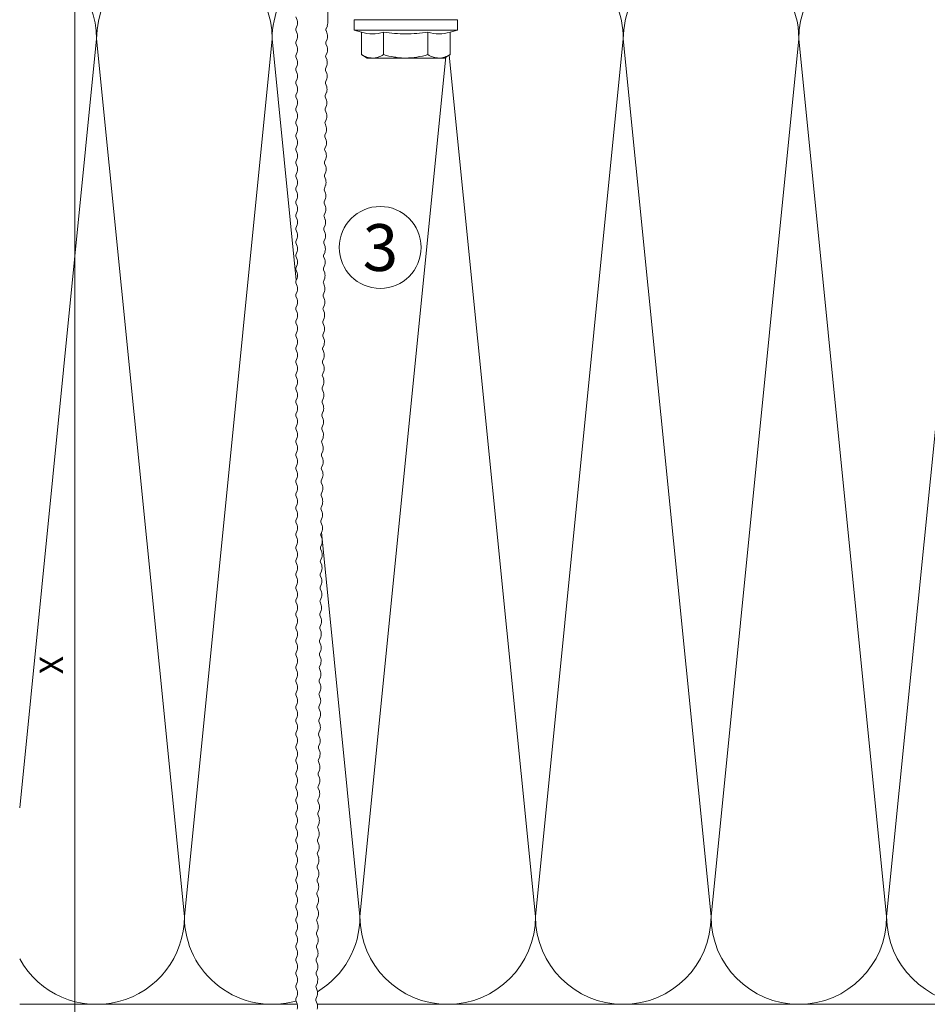
# Model space of a CAD drawing. Units: millimetres. Extents: x 2526 to 7193, y 1160 to 3818.
# Drawn here: x 3391 to 3546, y 2667 to 2835 of the extents above; entities that cross this region are included whole.
import ezdxf

# ---------------------------------------------------------------- set-up
doc = ezdxf.new("R2010")
doc.units = ezdxf.units.MM
doc.layers.add('70%', color=7, linetype='Continuous', transparency=0.7)
for name, color, linetype, lineweight in [('Bemaßung', 250, 'Continuous', 13), ('Schmale Volllinie', 7, 'Continuous', 13), ('Schmale Volllinie_Grau', 252, 'Continuous', 13), ('Schmale Volllinie_Rot', 1, 'Continuous', 13), ('Text', 7, 'Continuous', 13)]:
    doc.layers.add(name, color=color, linetype=linetype, lineweight=lineweight)
doc.styles.get("Standard").update_dxf_attribs({"font": 'arial.ttf'})
doc.dimstyles.new('100%', dxfattribs={"dimtxt": 4, "dimasz": 3, "dimexe": 3, "dimexo": 3, "dimgap": 2, "dimtad": 1, "dimdec": 0, "dimzin": 0, "dimdsep": 46, "dimtxsty": 'Standard', "dimblk": 'OBLIQUE', "dimcen": 0.09, "dimdle": 3, "dimclrd": 256, "dimclre": 256, "dimclrt": 256, "dimadec": 0, "dimazin": 0, "dimtfac": 1, "dimtdec": 0, "dimtofl": 0, "dimtmove": 0, "dimatfit": 3, "dimfxl": 3, "dimfxlon": 1, "dimtolj": 1, "dimtzin": 0, "dimlwd": -1, "dimlwe": -1, "dimarcsym": 0})

# ---------------------------------------------------------------- blocks, each defined once
blk = doc.blocks.new('_Oblique')
at = {"color": 0, "linetype": 'ByBlock', "lineweight": -2}
blk.add_line((-0.5, -0.5), (0.5, 0.5), dxfattribs=at)
blk = doc.blocks.new('*D77')
at = {"layer": 'Bemaßung', "transparency": 16777216}
for p, q in [((3400.39, 2599.52), (3400.39, 2849.56)), ((3397.39, 2846.56), (3403.39, 2846.56)), ((3397.39, 2602.52), (3403.39, 2602.52))]:
    blk.add_line(p, q, dxfattribs=at)
at = {"layer": 'Defpoints', "color": 0, "transparency": 16777216}
for p in [(3390.98, 2846.56), (3400.39, 2846.56), (3390.98, 2602.52)]:
    blk.add_point(p, dxfattribs=at)
at = {"layer": 'Bemaßung', "transparency": 16777216, "xscale": 3, "yscale": 3, "zscale": 3}
for p, rotation in [((3400.39, 2846.56), 90), ((3400.39, 2602.52), 270)]:
    blk.add_blockref('_Oblique', p, dxfattribs=dict(at, rotation=rotation))
at = {"layer": 'Bemaßung', "transparency": 16777216, "insert": (3396.39, 2724.54), "char_height": 4, "attachment_point": 5, "rotation": 90}
blk.add_mtext('\\A1;X', dxfattribs=at)
blk = doc.blocks.new('HRD')
at = {"layer": 'Schmale Volllinie_Rot'}
for p, q in [((0.44, 3.58), (-0.14, 2.56)), ((0.44, 3.58), (4.27, 3.58)), ((4.6, 4.83), (4.27, 3.58)), ((6.42, 4.83), (4.6, 4.83)), ((4.6, -4), (4.6, 4.83)), ((6.42, -4), (6.42, 4.83)), ((6.42, 4.63), (6.42, -4)), ((-0.14, 1.68), (-0.14, 2.56)), ((-0.14, -4), (-0.14, 1.68)), ((0.44, -0.21), (4.27, -0.21)), ((6.42, -4), (6.42, -0.06)), ((-0.14, -9.68), (-0.14, -4)), ((4.6, -12.83), (4.6, -4)), ((6.42, -4), (6.42, -12.63)), ((6.42, -12.83), (6.42, -4)), ((6.42, -7.93), (6.42, -4)), ((0.44, -7.79), (4.27, -7.79)), ((-0.14, -10.56), (-0.14, -9.68)), ((-0.14, -10.56), (0.44, -11.57)), ((0.44, -11.57), (4.27, -11.57)), ((4.27, -11.57), (4.6, -12.83)), ((4.6, -12.83), (6.42, -12.83))]:
    blk.add_line(p, q, dxfattribs=at)
for points, knots in [([(-0.14, 1.68), (-0.14, 1.84), (-0.13, 2.01), (-0.07, 2.33), (-0.03, 2.48), (0.12, 2.96), (0.27, 3.27), (0.44, 3.58)], [0, 0, 0, 0, 0.25, 0.25, 0.5, 0.5, 1, 1, 1, 1]), ([(0.44, -0.21), (0.27, 0.1), (0.12, 0.41), (-0.09, 1.04), (-0.14, 1.36), (-0.14, 1.68)], [0, 0, 0, 0, 0.5, 0.5, 1, 1, 1, 1]), ([(-0.14, -4), (-0.14, -3.36), (-0.09, -2.72), (0.12, -1.46), (0.27, -0.83), (0.44, -0.21)], [0, 0, 0, 0, 0.5, 0.5, 1, 1, 1, 1]), ([(4.27, -7.79), (4.1, -6.53), (3.99, -5.27), (3.99, -3.37), (4.02, -2.74), (4.11, -1.47), (4.18, -0.84), (4.27, -0.21)], [0, 0, 0, 0, 0.5, 0.5, 0.75, 0.75, 1, 1, 1, 1]), ([(0.44, -7.79), (0.27, -7.17), (0.12, -6.55), (-0.03, -5.6), (-0.07, -5.29), (-0.13, -4.64), (-0.14, -4.32), (-0.14, -4)], [0, 0, 0, 0, 0.5, 0.5, 0.75, 0.75, 1, 1, 1, 1]), ([(-0.14, -9.68), (-0.14, -9.52), (-0.13, -9.36), (-0.07, -9.04), (-0.03, -8.88), (0.12, -8.41), (0.27, -8.09), (0.44, -7.79)], [0, 0, 0, 0, 0.25, 0.25, 0.5, 0.5, 1, 1, 1, 1]), ([(0.44, -11.57), (0.27, -11.26), (0.12, -10.95), (-0.09, -10.32), (-0.14, -10), (-0.14, -9.68)], [0, 0, 0, 0, 0.5, 0.5, 1, 1, 1, 1])]:
    blk.add_open_spline(points, degree=3, knots=knots, dxfattribs=at)
for points in [[(4.27, -0.21), (4.1, 0.42), (3.89, 1.68), (4.1, 2.95), (4.27, 3.58)], [(4.27, -11.57), (4.1, -10.94), (3.89, -9.68), (4.1, -8.42), (4.27, -7.79)]]:
    blk.add_open_spline(points, degree=3, dxfattribs=at)
blk = doc.blocks.new('FOX-H_220_11 Draufsicht mit Dübel')
at = {"layer": 'Schmale Volllinie'}
for p, q in [((-157.21, -58.9), (-156.66, -59.11)), ((-156.4, -59.11), (-155.86, -58.88)), ((-154.94, -58.87), (-154.39, -59.09)), ((-154.13, -59.09), (-153.59, -58.86)), ((-152.67, -58.85), (-152.12, -59.07)), ((-151.86, -59.06), (-151.31, -58.84)), ((-150.39, -58.83), (-149.84, -59.04)), ((-149.59, -59.04), (-149.04, -58.81)), ((-148.12, -58.8), (-147.57, -59.02)), ((-147.32, -59.02), (-146.77, -58.79)), ((-145.85, -58.78), (-145.3, -59)), ((-145.05, -58.99), (-144.5, -58.76)), ((-143.58, -58.75), (-143.03, -58.97)), ((-142.77, -58.97), (-142.23, -58.74)), ((-141.31, -58.73), (-140.76, -58.95)), ((-140.5, -58.95), (-139.96, -58.72)), ((-139.04, -58.71), (-138.49, -58.93)), ((-138.23, -58.92), (-137.69, -58.69)), ((-136.77, -58.68), (-136.22, -58.9)), ((-135.96, -58.9), (-135.41, -58.67)), ((-134.49, -58.66), (-133.94, -58.88)), ((-133.69, -58.88), (-133.14, -58.65)), ((-132.22, -58.64), (-131.67, -58.85)), ((-131.42, -58.85), (-130.87, -58.62)), ((-129.95, -58.61), (-129.4, -58.83)), ((-129.15, -58.83), (-128.6, -58.6)), ((-127.68, -58.59), (-127.13, -58.81)), ((-126.87, -58.8), (-126.33, -58.57)), ((-125.41, -58.57), (-124.86, -58.78)), ((-124.6, -58.78), (-124.06, -58.55)), ((-123.14, -58.54), (-122.59, -58.76)), ((-122.33, -58.76), (-121.79, -58.53)), ((-120.87, -58.52), (-120.32, -58.74)), ((-120.06, -58.73), (-119.51, -58.5)), ((-118.59, -58.49), (-118.04, -58.71)), ((-117.79, -58.71), (-117.24, -58.48)), ((-116.32, -58.47), (-115.77, -58.69)), ((-115.52, -58.69), (-114.97, -58.46)), ((-114.05, -58.45), (-113.5, -58.66)), ((-113.25, -58.66), (-112.7, -58.43)), ((-111.78, -58.42), (-111.23, -58.64)), ((-110.97, -58.64), (-110.43, -58.41)), ((-109.51, -58.4), (-108.96, -58.62)), ((-108.7, -58.61), (-108.16, -58.39)), ((-107.24, -58.38), (-106.69, -58.59)), ((-106.43, -58.59), (-105.89, -58.36)), ((-104.97, -58.35), (-104.42, -58.57)), ((-104.16, -58.57), (-103.61, -58.34)), ((-102.69, -58.33), (-102.14, -58.55)), ((-101.89, -58.54), (-101.34, -58.31)), ((-100.42, -58.3), (-99.87, -58.52)), ((-99.62, -58.52), (-99.07, -58.29)), ((-98.15, -58.28), (-97.6, -58.5)), ((-97.35, -58.49), (-96.8, -58.27)), ((-95.88, -58.26), (-95.33, -58.48)), ((-95.07, -58.47), (-94.53, -58.24)), ((-93.61, -58.23), (-93.06, -58.45)), ((-92.8, -58.45), (-92.26, -58.22)), ((-91.34, -58.21), (-90.79, -58.43)), ((-90.53, -58.43), (-89.98, -58.2)), ((-89.07, -58.19), (-88.51, -58.4)), ((-88.26, -58.4), (-87.71, -58.17)), ((-86.79, -58.16), (-86.24, -58.38)), ((-85.99, -58.38), (-85.44, -58.15)), ((-84.52, -58.14), (-83.97, -58.36)), ((-83.72, -58.35), (-83.17, -58.12)), ((-82.25, -58.12), (-81.7, -58.33)), ((-81.45, -58.33), (-80.9, -58.1)), ((-79.98, -58.09), (-79.43, -58.31)), ((-79.17, -58.31), (-78.63, -58.08)), ((-77.71, -58.07), (-77.16, -58.29)), ((-76.9, -58.28), (-76.36, -58.05)), ((-75.44, -58.04), (-74.89, -58.26)), ((-74.63, -58.26), (-74.08, -58.03)), ((-73.17, -58.02), (-72.61, -58.24)), ((-72.36, -58.24), (-71.81, -58.01)), ((-70.89, -58), (-70.34, -58.22)), ((-70.09, -58.21), (-69.54, -57.98)), ((-68.62, -57.97), (-68.07, -58.19)), ((-67.82, -58.19), (-67.27, -57.96)), ((-66.35, -57.95), (-65.8, -58.17)), ((-65.55, -58.16), (-65, -57.94)), ((-64.08, -57.93), (-63.53, -58.14)), ((-63.27, -58.14), (-62.73, -57.91)), ((-61.81, -57.9), (-61.26, -58.12)), ((-61, -58.12), (-60.46, -57.89)), ((-59.54, -57.88), (-58.99, -58.1)), ((-58.73, -58.09), (-58.18, -57.86)), ((-57.27, -57.85), (-56.71, -58.07)), ((-56.46, -58.07), (-55.91, -57.84)), ((-54.99, -57.83), (-54.44, -58.05)), ((-54.19, -58.05), (-53.64, -57.82)), ((-52.72, -57.81), (-52.17, -58.03)), ((-51.92, -58.02), (-51.37, -57.79)), ((-50.45, -57.78), (-49.9, -58)), ((-49.65, -58), (-49.1, -57.77)), ((-48.18, -57.76), (-47.63, -57.98)), ((-47.37, -57.98), (-46.83, -57.75)), ((-45.91, -57.74), (-45.36, -57.95)), ((-45.1, -57.95), (-44.56, -57.72)), ((-43.64, -57.71), (-43.09, -57.93)), ((-42.83, -57.93), (-42.28, -57.7)), ((-41.37, -57.69), (-40.81, -57.91)), ((-40.56, -57.9), (-40.01, -57.68)), ((-39.09, -57.67), (-38.54, -57.88)), ((-38.29, -57.88), (-37.74, -57.65)), ((-36.82, -57.64), (-36.27, -57.86)), ((-36.02, -57.86), (-35.47, -57.63)), ((-34.55, -57.62), (-34, -57.84)), ((-33.75, -57.83), (-33.2, -57.6)), ((-32.28, -57.59), (-31.73, -57.81)), ((-31.47, -57.81), (-30.93, -57.58)), ((-30.01, -57.57), (-29.46, -57.79)), ((-29.2, -57.79), (-28.66, -57.56)), ((-27.74, -57.55), (-27.19, -57.77)), ((-26.93, -57.76), (-26.38, -57.53)), ((-25.47, -57.52), (-24.91, -57.74)), ((-24.66, -57.74), (-24.11, -57.51)), ((-23.19, -57.5), (-22.64, -57.72)), ((-22.39, -57.72), (-21.84, -57.49)), ((-20.92, -57.48), (-20.37, -57.69)), ((-20.12, -57.69), (-19.57, -57.46)), ((-18.65, -57.45), (-18.1, -57.67)), ((-17.84, -57.67), (-17.3, -57.44)), ((-16.38, -57.43), (-15.83, -57.65)), ((-15.57, -57.64), (-15.03, -57.41)), ((-14.11, -57.41), (-13.56, -57.62)), ((-13.3, -57.62), (-12.76, -57.39)), ((-9.3, -57.33), (-12.28, -57.33)), ((-179.92, -59.13), (-179.37, -59.35)), ((-179.12, -59.35), (-178.57, -59.12)), ((-177.65, -59.11), (-177.1, -59.33)), ((-176.85, -59.33), (-176.3, -59.1)), ((-175.38, -59.09), (-174.83, -59.3)), ((-174.57, -59.3), (-174.03, -59.07)), ((-173.11, -59.06), (-172.56, -59.28)), ((-172.3, -59.28), (-171.76, -59.05)), ((-170.84, -59.04), (-170.29, -59.26)), ((-170.03, -59.25), (-169.49, -59.02)), ((-168.57, -59.02), (-168.02, -59.23)), ((-167.76, -59.23), (-167.21, -59)), ((-166.29, -58.99), (-165.74, -59.21)), ((-165.49, -59.21), (-164.94, -58.98)), ((-164.02, -58.97), (-163.47, -59.18)), ((-163.22, -59.18), (-162.67, -58.95)), ((-161.75, -58.94), (-161.2, -59.16)), ((-160.95, -59.16), (-160.4, -58.93)), ((-159.48, -58.92), (-158.93, -59.14)), ((-158.67, -59.14), (-158.13, -58.91)), ((-179.9, -62.56), (-179.35, -62.78)), ((-179.09, -62.78), (-178.55, -62.56)), ((-177.63, -62.56), (-177.08, -62.78)), ((-176.82, -62.78), (-176.27, -62.56)), ((-175.35, -62.56), (-174.81, -62.78)), ((-174.55, -62.78), (-174, -62.56)), ((-173.08, -62.56), (-172.53, -62.78)), ((-172.28, -62.78), (-171.73, -62.56)), ((-170.81, -62.56), (-170.26, -62.78)), ((-170.01, -62.78), (-169.46, -62.56)), ((-168.54, -62.56), (-167.99, -62.78)), ((-167.74, -62.78), (-167.19, -62.56)), ((-166.27, -62.56), (-165.72, -62.78)), ((-165.46, -62.78), (-164.92, -62.56)), ((-164, -62.56), (-163.45, -62.78)), ((-163.19, -62.78), (-162.64, -62.56)), ((-161.72, -62.56), (-161.18, -62.78)), ((-160.92, -62.78), (-160.37, -62.55)), ((-159.45, -62.55), (-158.9, -62.78)), ((-158.65, -62.78), (-158.1, -62.55)), ((-157.18, -62.55), (-156.63, -62.78)), ((-156.38, -62.78), (-155.83, -62.55)), ((-154.91, -62.55), (-154.36, -62.78)), ((-154.11, -62.78), (-153.56, -62.55)), ((-152.64, -62.55), (-152.09, -62.78)), ((-151.83, -62.78), (-151.29, -62.55)), ((-150.37, -62.55), (-149.82, -62.78)), ((-149.56, -62.78), (-149.01, -62.55)), ((-148.1, -62.55), (-147.55, -62.78)), ((-147.29, -62.78), (-146.74, -62.55)), ((-145.82, -62.55), (-145.28, -62.78)), ((-145.02, -62.78), (-144.47, -62.55)), ((-143.55, -62.55), (-143, -62.78)), ((-142.75, -62.78), (-142.2, -62.55)), ((-141.28, -62.55), (-140.73, -62.78)), ((-140.48, -62.78), (-139.93, -62.55)), ((-139.01, -62.55), (-138.46, -62.78)), ((-138.21, -62.78), (-137.66, -62.55)), ((-136.74, -62.55), (-136.19, -62.78)), ((-135.93, -62.78), (-135.39, -62.55)), ((-134.47, -62.55), (-133.92, -62.78)), ((-133.66, -62.78), (-133.11, -62.55)), ((-132.19, -62.55), (-131.65, -62.78)), ((-131.39, -62.78), (-130.84, -62.55)), ((-129.92, -62.55), (-129.37, -62.78)), ((-129.12, -62.78), (-128.57, -62.55)), ((-127.65, -62.55), (-127.1, -62.78)), ((-126.85, -62.78), (-126.3, -62.55)), ((-125.38, -62.55), (-124.83, -62.77)), ((-124.58, -62.77), (-124.03, -62.55)), ((-123.11, -62.55), (-122.56, -62.77)), ((-122.3, -62.77), (-121.76, -62.55)), ((-120.84, -62.55), (-120.29, -62.77)), ((-120.03, -62.77), (-119.48, -62.55)), ((-118.57, -62.55), (-118.02, -62.77)), ((-117.76, -62.77), (-117.21, -62.55)), ((-116.29, -62.55), (-115.75, -62.77)), ((-115.49, -62.77), (-114.94, -62.55)), ((-114.02, -62.55), (-113.47, -62.77)), ((-113.22, -62.77), (-112.67, -62.55)), ((-111.75, -62.55), (-111.2, -62.77)), ((-110.95, -62.77), (-110.4, -62.55)), ((-109.48, -62.55), (-108.93, -62.77)), ((-108.68, -62.77), (-108.13, -62.55)), ((-107.21, -62.55), (-106.66, -62.77)), ((-106.4, -62.77), (-105.86, -62.55)), ((-104.94, -62.55), (-104.39, -62.77)), ((-104.13, -62.77), (-103.58, -62.55)), ((-102.66, -62.55), (-102.12, -62.77)), ((-101.86, -62.77), (-101.31, -62.55)), ((-100.39, -62.55), (-99.84, -62.77)), ((-99.59, -62.77), (-99.04, -62.55)), ((-98.12, -62.55), (-97.57, -62.77)), ((-97.32, -62.77), (-96.77, -62.55)), ((-95.85, -62.55), (-95.3, -62.77)), ((-95.05, -62.77), (-94.5, -62.55)), ((-93.58, -62.55), (-93.03, -62.77)), ((-92.77, -62.77), (-92.23, -62.55)), ((-91.31, -62.55), (-90.76, -62.77)), ((-90.5, -62.77), (-89.95, -62.55)), ((-89.03, -62.55), (-88.49, -62.77)), ((-88.23, -62.77), (-87.68, -62.55)), ((-86.76, -62.55), (-86.21, -62.77)), ((-85.96, -62.77), (-85.41, -62.55)), ((-84.49, -62.55), (-83.94, -62.77)), ((-83.69, -62.77), (-83.14, -62.55)), ((-82.22, -62.55), (-81.67, -62.77)), ((-81.42, -62.77), (-80.87, -62.55)), ((-79.95, -62.55), (-79.4, -62.77)), ((-79.14, -62.77), (-78.6, -62.55)), ((-77.68, -62.55), (-77.13, -62.77)), ((-76.87, -62.77), (-76.32, -62.55)), ((-75.41, -62.55), (-74.86, -62.77)), ((-74.6, -62.77), (-74.05, -62.55)), ((-73.13, -62.55), (-72.59, -62.77)), ((-72.33, -62.77), (-71.78, -62.55)), ((-70.86, -62.55), (-70.31, -62.77)), ((-70.06, -62.77), (-69.51, -62.55)), ((-68.59, -62.55), (-68.04, -62.77)), ((-67.79, -62.77), (-67.24, -62.55)), ((-66.32, -62.56), (-65.77, -62.78)), ((-65.52, -62.78), (-64.97, -62.56)), ((-64.05, -62.56), (-63.5, -62.78)), ((-63.24, -62.78), (-62.7, -62.56)), ((-61.78, -62.56), (-61.23, -62.78)), ((-60.97, -62.78), (-60.42, -62.56)), ((-59.5, -62.56), (-58.96, -62.78)), ((-58.7, -62.78), (-58.15, -62.56)), ((-57.23, -62.56), (-56.68, -62.78)), ((-56.43, -62.78), (-55.88, -62.56)), ((-54.96, -62.56), (-54.41, -62.78)), ((-54.16, -62.78), (-53.61, -62.56)), ((-52.69, -62.56), (-52.14, -62.78)), ((-51.89, -62.78), (-51.34, -62.56)), ((-50.42, -62.56), (-49.87, -62.78)), ((-49.61, -62.78), (-49.07, -62.56)), ((-48.15, -62.56), (-47.6, -62.78)), ((-47.34, -62.78), (-46.79, -62.56)), ((-45.88, -62.56), (-45.33, -62.78)), ((-45.07, -62.78), (-44.52, -62.56)), ((-43.6, -62.56), (-43.06, -62.78)), ((-42.8, -62.78), (-42.25, -62.56)), ((-41.33, -62.56), (-40.78, -62.78)), ((-40.53, -62.78), (-39.98, -62.56)), ((-39.06, -62.56), (-38.51, -62.78)), ((-38.26, -62.78), (-37.71, -62.56)), ((-36.79, -62.56), (-36.24, -62.78)), ((-35.99, -62.78), (-35.44, -62.55)), ((-34.52, -62.55), (-33.97, -62.78)), ((-33.71, -62.78), (-33.17, -62.55)), ((-32.25, -62.55), (-31.7, -62.78)), ((-31.44, -62.78), (-30.89, -62.55)), ((-29.97, -62.55), (-29.43, -62.78)), ((-29.17, -62.78), (-28.62, -62.55)), ((-27.7, -62.55), (-27.15, -62.78)), ((-26.9, -62.78), (-26.35, -62.55)), ((-25.43, -62.55), (-24.88, -62.78)), ((-24.63, -62.78), (-24.08, -62.55)), ((-23.16, -62.55), (-22.61, -62.78)), ((-22.36, -62.78), (-21.81, -62.55)), ((-20.89, -62.55), (-20.34, -62.78)), ((-20.08, -62.78), (-19.54, -62.55)), ((-18.62, -62.55), (-18.07, -62.78)), ((-17.81, -62.78), (-17.26, -62.55)), ((-16.34, -62.55), (-15.8, -62.78)), ((-15.54, -62.78), (-14.99, -62.55)), ((-14.07, -62.55), (-13.52, -62.78)), ((-13.27, -62.78), (-12.72, -62.55)), ((-11.8, -62.55), (-11.25, -62.78))]:
    blk.add_line(p, q, dxfattribs=at)
for centre, radius, start, end in [((-162.19, -60.69), 1.8, 75.8013, 105.3932), ((-159.92, -60.67), 1.8, 75.8013, 105.3932), ((-157.65, -60.64), 1.8, 75.8013, 105.3932), ((-155.38, -60.62), 1.8, 75.8013, 105.3932), ((-153.11, -60.59), 1.8, 75.8013, 105.3932), ((-150.84, -60.57), 1.8, 75.8013, 105.3932), ((-148.56, -60.55), 1.8, 75.8013, 105.3932), ((-146.29, -60.52), 1.8, 75.8013, 105.3932), ((-144.02, -60.5), 1.8, 75.8013, 105.3932), ((-141.75, -60.48), 1.8, 75.8013, 105.3932), ((-139.48, -60.45), 1.8, 75.8013, 105.3932), ((-137.21, -60.43), 1.8, 75.8013, 105.3932), ((-136.09, -58.42), 0.5, 255.8014, 285.3931), ((-134.94, -60.41), 1.8, 75.8013, 105.3932), ((-133.82, -58.39), 0.5, 255.8014, 285.3931), ((-132.66, -60.38), 1.8, 75.8013, 105.3932), ((-131.55, -58.37), 0.5, 255.8014, 285.3931), ((-130.39, -60.36), 1.8, 75.8013, 105.3932), ((-129.28, -58.35), 0.5, 255.8014, 285.3931), ((-128.12, -60.33), 1.8, 75.8013, 105.3932), ((-127.01, -58.32), 0.5, 255.8014, 285.3931), ((-125.85, -60.31), 1.8, 75.8013, 105.3932), ((-124.74, -58.3), 0.5, 255.8014, 285.3931), ((-123.58, -60.29), 1.8, 75.8013, 105.3932), ((-122.46, -58.27), 0.5, 255.8014, 285.3931), ((-121.31, -60.26), 1.8, 75.8013, 105.3932), ((-120.19, -58.25), 0.5, 255.8014, 285.3931), ((-119.04, -60.24), 1.8, 75.8013, 105.3932), ((-117.92, -58.23), 0.5, 255.8014, 285.3931), ((-116.76, -60.22), 1.8, 75.8013, 105.3932), ((-115.65, -58.2), 0.5, 255.8014, 285.3931), ((-114.49, -60.19), 1.8, 75.8013, 105.3932), ((-113.38, -58.18), 0.5, 255.8014, 285.3931), ((-112.22, -60.17), 1.8, 75.8013, 105.3932), ((-111.11, -58.16), 0.5, 255.8014, 285.3931), ((-109.95, -60.14), 1.8, 75.8013, 105.3932), ((-108.84, -58.13), 0.5, 255.8014, 285.3931), ((-107.68, -60.12), 1.8, 75.8013, 105.3932), ((-106.56, -58.11), 0.5, 255.8014, 285.3931), ((-105.41, -60.1), 1.8, 75.8013, 105.3932), ((-104.29, -58.09), 0.5, 255.8014, 285.3931), ((-103.14, -60.07), 1.8, 75.8013, 105.3932), ((-102.02, -58.06), 0.5, 255.8014, 285.3931), ((-100.86, -60.05), 1.8, 75.8013, 105.3932), ((-99.75, -58.04), 0.5, 255.8014, 285.3931), ((-98.59, -60.03), 1.8, 75.8013, 105.3932), ((-97.48, -58.01), 0.5, 255.5858, 285.1775), ((-96.32, -60), 1.8, 75.8013, 105.3932), ((-95.21, -57.99), 0.5, 255.8014, 285.3931), ((-94.05, -59.98), 1.8, 75.8013, 105.3932), ((-92.94, -57.97), 0.5, 255.8014, 285.3931), ((-91.78, -59.96), 1.8, 75.8013, 105.3932), ((-90.66, -57.94), 0.5, 255.8014, 285.3931), ((-89.51, -59.93), 1.8, 75.8013, 105.3932), ((-88.39, -57.92), 0.5, 255.8014, 285.3931), ((-87.24, -59.91), 1.8, 75.8013, 105.3932), ((-86.12, -57.9), 0.5, 255.8014, 285.3931), ((-84.96, -59.88), 1.8, 75.8013, 105.3932), ((-83.85, -57.87), 0.5, 255.8014, 285.3931), ((-82.69, -59.86), 1.8, 75.8013, 105.3932), ((-81.58, -57.85), 0.5, 255.8014, 285.3931), ((-80.42, -59.84), 1.8, 75.8013, 105.3932), ((-79.31, -57.82), 0.5, 255.8014, 285.3931), ((-78.15, -59.81), 1.8, 75.8013, 105.3932), ((-77.04, -57.8), 0.5, 255.8014, 285.3931), ((-75.88, -59.79), 1.8, 75.8013, 105.3932), ((-74.76, -57.78), 0.5, 255.8014, 285.3931), ((-73.61, -59.77), 1.8, 75.8013, 105.3932), ((-72.49, -57.75), 0.5, 255.8014, 285.3931), ((-71.34, -59.74), 1.8, 75.8013, 105.3932), ((-70.22, -57.73), 0.5, 255.8014, 285.3931), ((-69.06, -59.72), 1.8, 75.8013, 105.3932), ((-67.95, -57.71), 0.5, 255.8014, 285.3931), ((-66.79, -59.69), 1.8, 75.8013, 105.3932), ((-65.68, -57.68), 0.5, 255.8014, 285.3931), ((-64.52, -59.67), 1.8, 75.8013, 105.3932), ((-63.41, -57.66), 0.5, 255.8014, 285.3931), ((-62.25, -59.65), 1.8, 75.8013, 105.3932), ((-61.14, -57.64), 0.5, 255.8014, 285.3931), ((-59.98, -59.62), 1.8, 75.8013, 105.3932), ((-58.86, -57.61), 0.5, 255.8014, 285.3931), ((-57.71, -59.6), 1.8, 75.8013, 105.3932), ((-56.59, -57.59), 0.5, 255.8014, 285.3931), ((-55.44, -59.58), 1.8, 75.8013, 105.3932), ((-54.32, -57.56), 0.5, 255.8014, 285.3931), ((-53.16, -59.55), 1.8, 75.8013, 105.3932), ((-52.05, -57.54), 0.5, 255.8014, 285.3931), ((-50.89, -59.53), 1.8, 75.8013, 105.3932), ((-49.78, -57.52), 0.5, 255.8014, 285.3931), ((-48.62, -59.51), 1.8, 75.8013, 105.3932), ((-47.51, -57.49), 0.5, 255.8014, 285.3931), ((-46.35, -59.48), 1.8, 75.8013, 105.3932), ((-45.23, -57.47), 0.5, 255.8014, 285.3931), ((-44.08, -59.46), 1.8, 75.8013, 105.3932), ((-42.96, -57.45), 0.5, 255.8014, 285.3931), ((-41.81, -59.43), 1.8, 75.8013, 105.3932), ((-40.69, -57.42), 0.5, 255.8014, 285.3931), ((-39.54, -59.41), 1.8, 75.8013, 105.3932), ((-38.42, -57.4), 0.5, 255.8014, 285.3931), ((-37.26, -59.39), 1.8, 75.8013, 105.3932), ((-36.15, -57.38), 0.5, 255.8014, 285.3931), ((-34.99, -59.36), 1.8, 75.8013, 105.3932), ((-33.88, -57.35), 0.5, 255.8014, 285.3931), ((-32.72, -59.34), 1.8, 75.8013, 105.3932), ((-31.61, -57.33), 0.5, 255.8014, 285.3931), ((-30.45, -59.32), 1.8, 75.8013, 105.3932), ((-29.33, -57.3), 0.5, 255.8014, 285.3931), ((-28.18, -59.29), 1.8, 75.8013, 105.3932), ((-27.06, -57.28), 0.5, 255.8014, 285.3931), ((-25.91, -59.27), 1.8, 75.8013, 105.3932), ((-24.79, -57.26), 0.5, 255.8014, 285.3931), ((-23.64, -59.24), 1.8, 75.8013, 105.3932), ((-22.52, -57.23), 0.5, 255.8014, 285.3931), ((-21.36, -59.22), 1.8, 75.8013, 105.3932), ((-20.25, -57.21), 0.5, 255.5858, 285.1775), ((-19.09, -59.2), 1.8, 75.8013, 105.3932), ((-17.98, -57.19), 0.5, 255.8014, 285.3931), ((-16.82, -59.17), 1.8, 75.8013, 105.3932), ((-15.71, -57.16), 0.5, 255.8014, 285.3931), ((-14.55, -59.15), 1.8, 75.8013, 105.3932), ((-13.43, -57.14), 0.5, 255.8014, 285.3931), ((-12.28, -59.13), 1.8, 90, 105.3932), ((-180.36, -60.88), 1.8, 75.8013, 105.3932), ((-179.25, -58.87), 0.5, 255.8014, 285.3931), ((-178.09, -60.85), 1.8, 75.8013, 105.3932), ((-176.98, -58.84), 0.5, 255.8014, 285.3931), ((-175.82, -60.83), 1.8, 75.8013, 105.3932), ((-174.71, -58.82), 0.5, 255.8014, 285.3931), ((-173.55, -60.81), 1.8, 75.8013, 105.3932), ((-172.44, -58.8), 0.5, 255.8014, 285.3931), ((-171.28, -60.78), 1.8, 75.8013, 105.3932), ((-170.16, -58.77), 0.5, 255.8014, 285.3931), ((-169.01, -60.76), 1.8, 75.8013, 105.3932), ((-167.89, -58.75), 0.5, 255.8014, 285.3931), ((-166.74, -60.74), 1.8, 75.8013, 105.3932), ((-165.62, -58.72), 0.5, 255.8014, 285.3931), ((-164.46, -60.71), 1.8, 75.8013, 105.3932), ((-163.35, -58.7), 0.5, 255.5858, 285.1775), ((-161.08, -58.68), 0.5, 255.8014, 285.3931), ((-158.81, -58.65), 0.5, 255.8014, 285.3931), ((-156.54, -58.63), 0.5, 255.8014, 285.3931), ((-154.26, -58.61), 0.5, 255.8014, 285.3931), ((-151.99, -58.58), 0.5, 255.8014, 285.3931), ((-149.72, -58.56), 0.5, 255.8014, 285.3931), ((-147.45, -58.54), 0.5, 255.8014, 285.3931), ((-145.18, -58.51), 0.5, 255.8014, 285.3931), ((-142.91, -58.49), 0.5, 255.8014, 285.3931), ((-140.64, -58.46), 0.5, 255.8014, 285.3931), ((-138.36, -58.44), 0.5, 255.8014, 285.3931), ((-180.36, -64.3), 1.8, 75.2101, 104.802), ((-179.22, -62.3), 0.5, 255.2102, 284.8019), ((-178.09, -64.3), 1.8, 75.2101, 104.802), ((-176.95, -62.3), 0.5, 255.2102, 284.8019), ((-175.81, -64.3), 1.8, 75.2101, 104.802), ((-174.68, -62.3), 0.5, 255.2102, 284.8019), ((-173.54, -64.3), 1.8, 75.2101, 104.802), ((-172.41, -62.3), 0.5, 255.2102, 284.8019), ((-171.27, -64.3), 1.8, 75.2101, 104.802), ((-170.14, -62.3), 0.5, 255.2102, 284.8019), ((-169, -64.3), 1.8, 75.2101, 104.802), ((-167.86, -62.3), 0.5, 255.2102, 284.8019), ((-166.73, -64.3), 1.8, 75.2101, 104.802), ((-165.59, -62.3), 0.5, 255.2102, 284.8019), ((-164.46, -64.3), 1.8, 75.2101, 104.802), ((-163.32, -62.3), 0.5, 255.2102, 284.8019), ((-162.18, -64.3), 1.8, 75.2101, 104.802), ((-161.05, -62.3), 0.5, 255.2102, 284.8019), ((-159.91, -64.3), 1.8, 75.2101, 104.802), ((-158.78, -62.3), 0.5, 255.2102, 284.8019), ((-157.64, -64.29), 1.8, 75.2101, 104.802), ((-156.51, -62.29), 0.5, 255.2102, 284.8019), ((-155.37, -64.29), 1.8, 75.2101, 104.802), ((-154.23, -62.29), 0.5, 255.2102, 284.8019), ((-153.1, -64.29), 1.8, 75.2101, 104.802), ((-151.96, -62.29), 0.5, 255.2102, 284.8019), ((-150.83, -64.29), 1.8, 75.2101, 104.802), ((-149.69, -62.29), 0.5, 255.2102, 284.8019), ((-148.56, -64.29), 1.8, 75.2101, 104.802), ((-147.42, -62.29), 0.5, 255.2102, 284.8019), ((-146.28, -64.29), 1.8, 75.2101, 104.802), ((-145.15, -62.29), 0.5, 255.2102, 284.8019), ((-144.01, -64.29), 1.8, 75.2101, 104.802), ((-142.88, -62.29), 0.5, 255.2102, 284.8019), ((-141.74, -64.29), 1.8, 75.2101, 104.802), ((-140.6, -62.29), 0.5, 255.2102, 284.8019), ((-139.47, -64.29), 1.8, 75.2101, 104.802), ((-138.33, -62.29), 0.5, 255.2102, 284.8019), ((-137.2, -64.29), 1.8, 75.2101, 104.802), ((-136.06, -62.29), 0.5, 255.2102, 284.8019), ((-134.93, -64.29), 1.8, 75.2101, 104.802), ((-133.79, -62.29), 0.5, 255.2102, 284.8019), ((-132.65, -64.29), 1.8, 75.2101, 104.802), ((-131.52, -62.29), 0.5, 255.2102, 284.8019), ((-130.38, -64.29), 1.8, 75.2101, 104.802), ((-129.25, -62.29), 0.5, 255.2102, 284.8019), ((-128.11, -64.29), 1.8, 75.2101, 104.802), ((-126.98, -62.29), 0.5, 255.2102, 284.8019), ((-125.84, -64.29), 1.8, 75.2101, 104.802), ((-124.7, -62.29), 0.5, 255.2102, 284.8019), ((-123.57, -64.29), 1.8, 75.2101, 104.802), ((-122.43, -62.29), 0.5, 255.2102, 284.8019), ((-121.3, -64.29), 1.8, 75.2101, 104.802), ((-120.16, -62.29), 0.5, 255.2102, 284.8019), ((-119.02, -64.29), 1.8, 75.2101, 104.802), ((-117.89, -62.29), 0.5, 255.2102, 284.8019), ((-116.75, -64.29), 1.8, 75.2101, 104.802), ((-115.62, -62.29), 0.5, 255.2102, 284.8019), ((-114.48, -64.29), 1.8, 75.2101, 104.802), ((-113.35, -62.29), 0.5, 255.2102, 284.8019), ((-112.21, -64.29), 1.8, 75.2101, 104.802), ((-111.07, -62.29), 0.5, 255.2102, 284.8019), ((-109.94, -64.29), 1.8, 75.2101, 104.802), ((-108.8, -62.29), 0.5, 255.2102, 284.8019), ((-107.67, -64.29), 1.8, 75.2101, 104.802), ((-106.53, -62.29), 0.5, 255.2102, 284.8019), ((-105.4, -64.29), 1.8, 75.2101, 104.802), ((-104.26, -62.29), 0.5, 255.2102, 284.8019), ((-103.12, -64.29), 1.8, 75.2101, 104.802), ((-101.99, -62.29), 0.5, 255.2102, 284.8019), ((-100.85, -64.29), 1.8, 75.2101, 104.802), ((-99.72, -62.29), 0.5, 255.2102, 284.8019), ((-98.58, -64.29), 1.8, 75.2101, 104.802), ((-97.45, -62.29), 0.5, 255.2102, 284.8019), ((-96.31, -64.29), 1.8, 75.2101, 104.802), ((-95.17, -62.29), 0.5, 255.2102, 284.8019), ((-94.04, -64.29), 1.8, 75.2101, 104.802), ((-92.9, -62.29), 0.5, 255.2102, 284.8019), ((-91.77, -64.29), 1.8, 75.2101, 104.802), ((-90.63, -62.29), 0.5, 255.2102, 284.8019), ((-89.49, -64.29), 1.8, 75.2101, 104.802), ((-88.36, -62.29), 0.5, 255.2102, 284.8019), ((-87.22, -64.29), 1.8, 75.2101, 104.802), ((-86.09, -62.29), 0.5, 255.2102, 284.8019), ((-84.95, -64.29), 1.8, 75.2101, 104.802), ((-83.82, -62.29), 0.5, 255.2102, 284.8019), ((-82.68, -64.29), 1.8, 75.2101, 104.802), ((-81.54, -62.29), 0.5, 255.2102, 284.8019), ((-80.41, -64.29), 1.8, 75.2101, 104.802), ((-79.27, -62.29), 0.5, 255.2102, 284.8019), ((-78.14, -64.29), 1.8, 75.2101, 104.802), ((-77, -62.29), 0.5, 255.2102, 284.8019), ((-75.87, -64.29), 1.8, 75.2101, 104.802), ((-74.73, -62.29), 0.5, 255.2102, 284.8019), ((-73.59, -64.29), 1.8, 75.2101, 104.802), ((-72.46, -62.29), 0.5, 255.2102, 284.8019), ((-71.32, -64.29), 1.8, 75.2101, 104.802), ((-70.19, -62.29), 0.5, 255.2102, 284.8019), ((-69.05, -64.29), 1.8, 75.2101, 104.802), ((-67.91, -62.29), 0.5, 254.8754, 284.4671), ((-66.79, -64.3), 1.8, 74.8754, 104.4672), ((-65.64, -62.3), 0.5, 255.2104, 284.8021), ((-64.51, -64.3), 1.8, 75.2103, 104.8022), ((-63.37, -62.3), 0.5, 255.2104, 284.8021), ((-62.24, -64.3), 1.8, 75.2103, 104.8022), ((-61.1, -62.3), 0.5, 255.2104, 284.8021), ((-59.96, -64.3), 1.8, 75.2103, 104.8022), ((-58.83, -62.3), 0.5, 255.2104, 284.8021), ((-57.69, -64.3), 1.8, 75.2103, 104.8022), ((-56.56, -62.3), 0.5, 255.2104, 284.8021), ((-55.42, -64.3), 1.8, 75.2103, 104.8022), ((-54.29, -62.3), 0.5, 255.2104, 284.8021), ((-53.15, -64.3), 1.8, 75.2103, 104.8022), ((-52.01, -62.3), 0.5, 255.2104, 284.8021), ((-50.88, -64.3), 1.8, 75.2103, 104.8022), ((-49.74, -62.3), 0.5, 255.2104, 284.8021), ((-48.61, -64.3), 1.8, 75.2103, 104.8022), ((-47.47, -62.3), 0.5, 255.2104, 284.8021), ((-46.33, -64.3), 1.8, 75.2103, 104.8022), ((-45.2, -62.3), 0.5, 255.2104, 284.8021), ((-44.06, -64.3), 1.8, 75.2103, 104.8022), ((-42.93, -62.3), 0.5, 255.2104, 284.8021), ((-41.79, -64.3), 1.8, 75.2103, 104.8022), ((-40.66, -62.3), 0.5, 255.2104, 284.8021), ((-39.52, -64.3), 1.8, 75.2103, 104.8022), ((-38.38, -62.3), 0.5, 255.2104, 284.8021), ((-37.25, -64.3), 1.8, 75.2103, 104.8022), ((-36.11, -62.3), 0.5, 255.2104, 284.8021), ((-34.98, -64.3), 1.8, 75.2103, 104.8022), ((-33.84, -62.3), 0.5, 255.2104, 284.8021), ((-32.71, -64.29), 1.8, 75.2103, 104.8022), ((-31.57, -62.29), 0.5, 255.2104, 284.8021), ((-30.43, -64.29), 1.8, 75.2103, 104.8022), ((-29.3, -62.29), 0.5, 255.2104, 284.8021), ((-28.16, -64.29), 1.8, 75.2103, 104.8022), ((-27.03, -62.29), 0.5, 255.2104, 284.8021), ((-25.89, -64.29), 1.8, 75.2103, 104.8022), ((-24.76, -62.29), 0.5, 255.2104, 284.8021), ((-23.62, -64.29), 1.8, 75.2103, 104.8022), ((-22.48, -62.29), 0.5, 255.2104, 284.8021), ((-21.35, -64.29), 1.8, 75.2103, 104.8022), ((-20.21, -62.29), 0.5, 255.2104, 284.8021), ((-19.08, -64.29), 1.8, 75.2103, 104.8022), ((-17.94, -62.29), 0.5, 255.2104, 284.8021), ((-16.8, -64.29), 1.8, 75.2103, 104.8022), ((-15.67, -62.29), 0.5, 255.2104, 284.8021), ((-14.53, -64.29), 1.8, 75.2103, 104.8022), ((-13.4, -62.29), 0.5, 255.2104, 284.8021), ((-12.26, -64.29), 1.8, 75.2103, 104.8022)]:
    blk.add_arc(centre, radius, start, end, dxfattribs=at)
at = {"layer": '70%'}
blk.add_blockref('HRD', (-18.13, -40), dxfattribs=at)

msp = doc.modelspace()

# ---------------------------------------------------------------- linework, layer by layer
at = {"layer": 'Schmale Volllinie'}
msp.add_circle((3452.58, 2795.92), 7, dxfattribs=at)
at = {"layer": 'Schmale Volllinie_Grau'}
for p, q in [((3404.12, 2831.56), (3390.98, 2700.16)), ((3419.12, 2681.56), (3404.12, 2831.56)), ((3434.12, 2831.56), (3419.12, 2681.56)), ((3438.24, 2790.34), (3434.12, 2831.56)), ((3494.12, 2831.56), (3479.12, 2681.56)), ((3509.12, 2681.56), (3494.12, 2831.56)), ((3524.12, 2831.56), (3509.12, 2681.56)), ((3539.12, 2681.56), (3524.12, 2831.56)), ((3554.12, 2831.56), (3539.12, 2681.56)), ((3463.81, 2828.47), (3449.12, 2681.56)), ((3479.12, 2681.56), (3464.39, 2828.8)), ((3449.12, 2681.56), (3442.55, 2747.26)), ((3438.4, 2666.56), (3390.98, 2666.56)), ((3788.55, 2666.56), (3441.82, 2666.56))]:
    msp.add_line(p, q, dxfattribs=at)
for centre, start, end in [((3389.12, 2831.56), 0, 82.8775), ((3419.12, 2831.56), 0, 180), ((3509.12, 2831.56), 0, 123.0521), ((3539.12, 2831.56), 0, 180), ((3449.12, 2831.56), 156.4218, 180), ((3479.12, 2831.56), 0, 23.5781), ((3509.12, 2831.56), 156.4219, 180), ((3404.12, 2681.56), 208.8355, 0), ((3434.12, 2681.56), 180, 285.7593), ((3434.12, 2681.56), 301.0949, 0), ((3464.12, 2681.56), 180, 0), ((3494.12, 2681.56), 180, 0), ((3524.12, 2681.56), 180, 0), ((3554.12, 2681.56), 180, 0)]:
    msp.add_arc(centre, 15, start, end, dxfattribs=at)

# ---------------------------------------------------------------- block references
at = {"xscale": -1, "rotation": 270}
msp.add_blockref('FOX-H_220_11 Draufsicht mit Dübel', (3500.94, 2846.56), dxfattribs=at)

# ---------------------------------------------------------------- texts
at = {"layer": 'Text'}
msp.add_text('3', height=8, dxfattribs=at).set_placement((3449.59, 2791.9))

# ---------------------------------------------------------------- dimensions: what is measured, and where the dimension line sits
at = {"layer": 'Bemaßung'}
dim = msp.add_linear_dim(base=(3400.39, 2846.56), p1=(3390.98, 2602.52), p2=(3390.98, 2846.56), angle=90, text='X', dimstyle='100%', dxfattribs=at)
dim.commit()
dim.dimension.update_dxf_attribs({"geometry": '*D77', "text_midpoint": (3396.39, 2724.54)})

doc.saveas('drawing.dxf')
